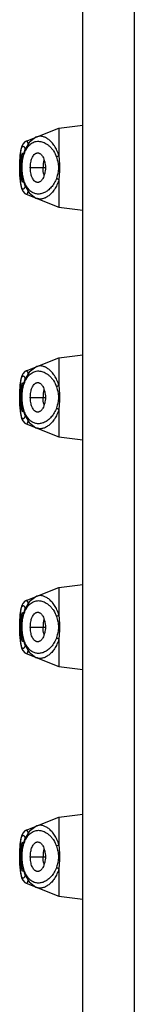
# Model space of a CAD drawing. Units: inches. Extents: x 9.1 to 12.4, y -5.5 to 23.5.
# Drawn here: x 9.3 to 9.5, y 21 to 22.3 of the extents above; entities that cross this region are included whole.
import ezdxf

# ---------------------------------------------------------------- set-up
doc = ezdxf.new("R2010")
doc.units = ezdxf.units.IN
doc.header["$LTSCALE"] = 1.21
doc.header["$MEASUREMENT"] = 0
doc.layers.get('0').update_dxf_attribs({"linetype": 'CONTINUOUS'})

msp = doc.modelspace()

# ---------------------------------------------------------------- linework, layer by layer
at = {"color": 9, "linetype": 'CONTINUOUS'}
for p, q in [((9.4525, 23.5103), (9.4525, 15.4103)), ((9.3081, 22.0903), (9.3081, 22.0903)), ((9.3102, 22.0903), (9.3094, 22.0903)), ((9.3214, 22.0903), (9.3404, 22.0903)), ((9.3081, 21.8003), (9.3081, 21.8003)), ((9.3102, 21.8003), (9.3094, 21.8003)), ((9.3214, 21.8003), (9.3404, 21.8003)), ((9.3081, 21.5103), (9.3081, 21.5103)), ((9.3102, 21.5103), (9.3094, 21.5103)), ((9.3214, 21.5103), (9.3404, 21.5103)), ((9.3081, 21.2203), (9.3081, 21.2203)), ((9.3102, 21.2203), (9.3094, 21.2203)), ((9.3214, 21.2203), (9.3404, 21.2203))]:
    msp.add_line(p, q, dxfattribs=at)
at = {"color": 7, "linetype": 'CONTINUOUS'}
for p, q in [((9.3875, 15.4103), (9.3875, 23.5003)), ((9.3575, 22.1403), (9.3875, 22.1441)), ((9.3162, 22.1238), (9.3575, 22.1403)), ((9.3575, 22.1403), (9.3575, 22.1055)), ((9.3162, 22.1238), (9.3162, 22.1238)), ((9.3083, 22.1011), (9.3081, 22.0936)), ((9.3082, 22.0993), (9.3081, 22.0928)), ((9.3081, 22.0936), (9.3081, 22.0903)), ((9.3081, 22.0903), (9.3081, 22.0878)), ((9.3086, 22.0755), (9.3091, 22.0706)), ((9.3575, 22.0751), (9.3575, 22.0403)), ((9.3147, 22.0576), (9.3162, 22.0568)), ((9.3162, 22.0568), (9.3162, 22.0568)), ((9.3162, 22.0568), (9.3575, 22.0403)), ((9.3575, 22.0403), (9.3875, 22.0366)), ((9.3162, 21.8338), (9.3575, 21.8503)), ((9.3575, 21.8503), (9.3875, 21.8541)), ((9.3575, 21.8503), (9.3575, 21.8155)), ((9.3162, 21.8338), (9.3162, 21.8338)), ((9.3083, 21.8111), (9.3081, 21.8036)), ((9.3082, 21.8093), (9.3081, 21.8028)), ((9.3081, 21.8036), (9.3081, 21.8003)), ((9.3081, 21.8003), (9.3081, 21.7978)), ((9.3086, 21.7855), (9.3091, 21.7806)), ((9.3575, 21.7851), (9.3575, 21.7503)), ((9.3147, 21.7676), (9.3162, 21.7668)), ((9.3162, 21.7668), (9.3162, 21.7668)), ((9.3162, 21.7668), (9.3575, 21.7503)), ((9.3575, 21.7503), (9.3875, 21.7466)), ((9.3162, 21.5438), (9.3575, 21.5603)), ((9.3575, 21.5603), (9.3875, 21.5641)), ((9.3575, 21.5603), (9.3575, 21.5255)), ((9.3162, 21.5438), (9.3162, 21.5438)), ((9.3083, 21.5211), (9.3081, 21.5136)), ((9.3082, 21.5193), (9.3081, 21.5128)), ((9.3081, 21.5136), (9.3081, 21.5103)), ((9.3081, 21.5103), (9.3081, 21.5078)), ((9.3086, 21.4955), (9.3091, 21.4906)), ((9.3575, 21.4951), (9.3575, 21.4603)), ((9.3147, 21.4776), (9.3162, 21.4768)), ((9.3162, 21.4768), (9.3162, 21.4768)), ((9.3162, 21.4768), (9.3575, 21.4603)), ((9.3575, 21.4603), (9.3875, 21.4566)), ((9.3575, 21.2703), (9.3875, 21.2741)), ((9.3162, 21.2538), (9.3575, 21.2703)), ((9.3575, 21.2703), (9.3575, 21.2355)), ((9.3162, 21.2538), (9.3162, 21.2538)), ((9.3083, 21.2311), (9.3081, 21.2236)), ((9.3082, 21.2293), (9.3081, 21.2228)), ((9.3081, 21.2236), (9.3081, 21.2203)), ((9.3081, 21.2203), (9.3081, 21.2178)), ((9.3086, 21.2055), (9.3091, 21.2006)), ((9.3575, 21.2051), (9.3575, 21.1703)), ((9.3147, 21.1876), (9.3162, 21.1868)), ((9.3162, 21.1868), (9.3162, 21.1868)), ((9.3162, 21.1868), (9.3575, 21.1703)), ((9.3575, 21.1703), (9.3875, 21.1666))]:
    msp.add_line(p, q, dxfattribs=at)
for points in [[(9.3295, 22.1291), (9.3283, 22.1286), (9.32, 22.1222), (9.3144, 22.1128)], [(9.3162, 22.1238), (9.3147, 22.123), (9.312, 22.1201), (9.3105, 22.1168), (9.3095, 22.1128)], [(9.309, 22.1089), (9.3086, 22.1051), (9.3082, 22.0993)], [(9.3095, 22.1128), (9.3088, 22.1075), (9.3083, 22.1011)], [(9.3144, 22.1128), (9.3112, 22.1018), (9.3102, 22.0902), (9.3113, 22.0786), (9.3144, 22.0677), (9.32, 22.0585), (9.3283, 22.052), (9.3295, 22.0515)], [(9.3081, 22.0878), (9.3082, 22.0813), (9.3086, 22.0755)], [(9.309, 22.0716), (9.3095, 22.0679), (9.3105, 22.0638), (9.312, 22.0605), (9.3147, 22.0576)], [(9.3091, 22.0706), (9.3098, 22.0665), (9.3108, 22.0631), (9.3122, 22.0602), (9.3147, 22.0576), (9.3162, 22.0568)], [(9.3162, 21.8338), (9.3147, 21.833), (9.312, 21.8301), (9.3105, 21.8268), (9.3095, 21.8228)], [(9.3295, 21.8391), (9.3283, 21.8386), (9.32, 21.8322), (9.3144, 21.8228)], [(9.309, 21.8189), (9.3086, 21.8151), (9.3082, 21.8093)], [(9.3095, 21.8228), (9.3088, 21.8175), (9.3083, 21.8111)], [(9.3144, 21.8228), (9.3112, 21.8118), (9.3102, 21.8002), (9.3113, 21.7886), (9.3144, 21.7777), (9.32, 21.7685), (9.3283, 21.762), (9.3295, 21.7615)], [(9.3081, 21.7978), (9.3082, 21.7913), (9.3086, 21.7855)], [(9.309, 21.7816), (9.3095, 21.7779), (9.3105, 21.7738), (9.312, 21.7705), (9.3147, 21.7676)], [(9.3091, 21.7806), (9.3098, 21.7765), (9.3108, 21.7731), (9.3122, 21.7702), (9.3147, 21.7676), (9.3162, 21.7668)], [(9.3295, 21.5491), (9.3283, 21.5486), (9.32, 21.5422), (9.3144, 21.5328)], [(9.3095, 21.5328), (9.3088, 21.5275), (9.3083, 21.5211)], [(9.3162, 21.5438), (9.3147, 21.543), (9.312, 21.5401), (9.3105, 21.5368), (9.3095, 21.5328)], [(9.3144, 21.5328), (9.3112, 21.5218), (9.3102, 21.5102), (9.3113, 21.4986), (9.3144, 21.4877), (9.32, 21.4785), (9.3283, 21.472), (9.3295, 21.4715)], [(9.309, 21.5289), (9.3086, 21.5251), (9.3082, 21.5193)], [(9.3081, 21.5078), (9.3082, 21.5013), (9.3086, 21.4955)], [(9.309, 21.4916), (9.3095, 21.4879), (9.3105, 21.4838), (9.312, 21.4805), (9.3147, 21.4776)], [(9.3091, 21.4906), (9.3098, 21.4865), (9.3108, 21.4831), (9.3122, 21.4802), (9.3147, 21.4776), (9.3162, 21.4768)], [(9.3295, 21.2591), (9.3283, 21.2586), (9.32, 21.2522), (9.3144, 21.2428)], [(9.3162, 21.2538), (9.3147, 21.253), (9.312, 21.2501), (9.3105, 21.2468), (9.3095, 21.2428)], [(9.309, 21.2389), (9.3086, 21.2351), (9.3082, 21.2293)], [(9.3095, 21.2428), (9.3088, 21.2375), (9.3083, 21.2311)], [(9.3144, 21.2428), (9.3112, 21.2318), (9.3102, 21.2202), (9.3113, 21.2086), (9.3144, 21.1977), (9.32, 21.1885), (9.3283, 21.182), (9.3295, 21.1815)], [(9.3081, 21.2178), (9.3082, 21.2113), (9.3086, 21.2055)], [(9.309, 21.2016), (9.3095, 21.1979), (9.3105, 21.1938), (9.312, 21.1905), (9.3147, 21.1876)], [(9.3091, 21.2006), (9.3098, 21.1965), (9.3108, 21.1931), (9.3122, 21.1902), (9.3147, 21.1876), (9.3162, 21.1868)]]:
    msp.add_lwpolyline(points, dxfattribs=at)
at = {"color": 9, "linetype": 'CONTINUOUS'}
for centre in [(9.2971, 22.1071), (9.2971, 21.8171), (9.2971, 21.5271), (9.2971, 21.2371)]:
    msp.add_arc(centre, 0.0191, 20.624, 22.1182, dxfattribs=at)
at = {"color": 7, "linetype": 'CONTINUOUS'}
for centre, radius, start, end in [((9.4315, 22.0903), 0.1221, 177.1174, 180.0024), ((9.3779, 22.0912), 0.0404, 166.9663, 170.6424), ((9.4289, 22.0902), 0.1195, 179.9664, 182.9543), ((9.3779, 22.0895), 0.0404, 189.3577, 193.0307), ((9.4315, 21.8003), 0.1221, 177.1174, 180.0024), ((9.3779, 21.8012), 0.0404, 166.9663, 170.6424), ((9.4289, 21.8002), 0.1195, 179.9664, 182.9543), ((9.3779, 21.7995), 0.0404, 189.3577, 193.0307), ((9.3779, 21.5112), 0.0404, 166.9663, 170.6424), ((9.4315, 21.5103), 0.1221, 177.1174, 180.0024), ((9.4289, 21.5102), 0.1195, 179.9664, 182.9543), ((9.3779, 21.5095), 0.0404, 189.3577, 193.0307), ((9.4315, 21.2203), 0.1221, 177.1174, 180.0024), ((9.3779, 21.2212), 0.0404, 166.9663, 170.6424), ((9.4289, 21.2202), 0.1195, 179.9664, 182.9543), ((9.3779, 21.2195), 0.0404, 189.3577, 193.0307)]:
    msp.add_arc(centre, radius, start, end, dxfattribs=at)
at = {"color": 9, "linetype": 'CONTINUOUS'}
for points, knots in [([(9.3575, 22.1055), (9.3568, 22.1077), (9.3552, 22.1119), (9.3521, 22.1176), (9.3486, 22.1222), (9.3448, 22.1257), (9.341, 22.1283), (9.3376, 22.1295), (9.335, 22.13), (9.3331, 22.13), (9.3313, 22.1297), (9.3301, 22.1293), (9.3295, 22.1291)], [0, 0, 0, 0, 0.173654, 0.331519, 0.473384, 0.599977, 0.712715, 0.813949, 0.861504, 0.907815, 0.95369, 1, 1, 1, 1]), ([(9.3099, 22.1133), (9.31, 22.1138), (9.3102, 22.1146), (9.3106, 22.1156), (9.3109, 22.1162), (9.3112, 22.1166), (9.3115, 22.117), (9.3118, 22.1172), (9.3121, 22.1174), (9.3124, 22.1174), (9.3128, 22.1173), (9.3131, 22.117), (9.3135, 22.1167), (9.3138, 22.1163), (9.3143, 22.1155), (9.3146, 22.1148), (9.3148, 22.1143)], [0, 0, 0, 0, 0.190484, 0.27005, 0.33921, 0.398414, 0.448467, 0.490784, 0.527784, 0.563102, 0.600904, 0.644549, 0.696178, 0.757015, 0.827744, 1, 1, 1, 1]), ([(9.3151, 22.1111), (9.3157, 22.1122), (9.3168, 22.1144), (9.3189, 22.1173), (9.3212, 22.1197), (9.3236, 22.1215), (9.3262, 22.1228), (9.3289, 22.1235), (9.3317, 22.1237), (9.3346, 22.1234), (9.3374, 22.1227), (9.3402, 22.1214), (9.343, 22.1196), (9.3457, 22.1174), (9.3483, 22.1146), (9.3516, 22.1102), (9.3535, 22.1063), (9.3545, 22.1035)], [0, 0, 0, 0, 0.070851, 0.135869, 0.195755, 0.251418, 0.304153, 0.355361, 0.406357, 0.458322, 0.512291, 0.569131, 0.62954, 0.694046, 0.763068, 0.837076, 1, 1, 1, 1]), ([(9.3189, 22.1203), (9.3188, 22.1206), (9.3186, 22.1212), (9.3182, 22.122), (9.3179, 22.1226), (9.3176, 22.1231), (9.3172, 22.1235), (9.3169, 22.1238), (9.3166, 22.1239), (9.3163, 22.1238), (9.3162, 22.1238)], [0, 0, 0, 0, 0.205946, 0.38626, 0.541006, 0.670659, 0.776559, 0.861849, 0.932786, 1, 1, 1, 1]), ([(9.3081, 22.0903), (9.3081, 22.0926), (9.3082, 22.097), (9.3084, 22.1023), (9.3088, 22.1063), (9.3091, 22.1089), (9.3094, 22.1112), (9.3097, 22.1126), (9.3099, 22.1133)], [0, 0, 0, 0, 0.29555, 0.571977, 0.697193, 0.8113, 0.912623, 1, 1, 1, 1]), ([(9.3545, 22.0771), (9.3537, 22.0749), (9.3522, 22.0717), (9.3498, 22.068), (9.3479, 22.0655), (9.3458, 22.0634), (9.3437, 22.0615), (9.3415, 22.06), (9.3387, 22.0584), (9.3356, 22.0574), (9.3326, 22.057), (9.3304, 22.057), (9.3282, 22.0573), (9.3261, 22.0579), (9.3241, 22.0589), (9.3214, 22.0607), (9.3183, 22.0639), (9.3158, 22.068), (9.3142, 22.0718), (9.3131, 22.075), (9.3122, 22.0784), (9.3116, 22.0821), (9.3111, 22.0859), (9.3109, 22.0911), (9.3113, 22.0974), (9.3124, 22.1035), (9.3138, 22.108), (9.3147, 22.1101), (9.3151, 22.1111)], [0, 0, 0, 0, 0.072978, 0.106878, 0.138984, 0.169372, 0.198178, 0.225517, 0.251512, 0.300087, 0.323199, 0.345852, 0.368354, 0.391044, 0.41429, 0.438477, 0.491006, 0.5509, 0.584004, 0.619089, 0.656007, 0.694517, 0.734147, 0.774374, 0.854486, 0.930716, 0.96633, 1, 1, 1, 1]), ([(9.3545, 22.1035), (9.3547, 22.1037), (9.3551, 22.1041), (9.3561, 22.1048), (9.3569, 22.1052), (9.3575, 22.1055)], [0, 0, 0, 0, 0.220075, 0.464539, 1, 1, 1, 1]), ([(9.3545, 22.1035), (9.3552, 22.1014), (9.3564, 22.0971), (9.357, 22.0903), (9.3564, 22.0835), (9.3552, 22.0792), (9.3545, 22.0771)], [0, 0, 0, 0, 0.245156, 0.500001, 0.754845, 1, 1, 1, 1]), ([(9.309, 22.0722), (9.3089, 22.0736), (9.3086, 22.0763), (9.3083, 22.0807), (9.3081, 22.0854), (9.3081, 22.0887), (9.3081, 22.0903)], [0, 0, 0, 0, 0.218965, 0.464017, 0.727566, 1, 1, 1, 1]), ([(9.3102, 22.0663), (9.31, 22.0667), (9.3098, 22.0675), (9.3094, 22.0695), (9.3092, 22.0711), (9.309, 22.0722)], [0, 0, 0, 0, 0.207721, 0.44445, 1, 1, 1, 1]), ([(9.3149, 22.0667), (9.3147, 22.0662), (9.3145, 22.0655), (9.314, 22.0647), (9.3137, 22.0642), (9.3134, 22.0638), (9.313, 22.0634), (9.3125, 22.0632), (9.3121, 22.0632), (9.3117, 22.0634), (9.3115, 22.0636), (9.3112, 22.064), (9.3109, 22.0644), (9.3105, 22.0652), (9.3103, 22.0658), (9.3102, 22.0663)], [0, 0, 0, 0, 0.188972, 0.268233, 0.337502, 0.397215, 0.44814, 0.529107, 0.565463, 0.603855, 0.64762, 0.698991, 0.759305, 0.829339, 1, 1, 1, 1]), ([(9.3575, 22.0751), (9.3568, 22.0729), (9.3552, 22.0687), (9.3521, 22.063), (9.3486, 22.0584), (9.3448, 22.0549), (9.341, 22.0523), (9.3376, 22.0511), (9.335, 22.0507), (9.3331, 22.0506), (9.3312, 22.0509), (9.3301, 22.0513), (9.3295, 22.0515)], [0, 0, 0, 0, 0.173668, 0.331538, 0.473401, 0.599986, 0.712713, 0.813935, 0.861486, 0.907797, 0.953678, 1, 1, 1, 1]), ([(9.3545, 22.0771), (9.3547, 22.0769), (9.3551, 22.0766), (9.356, 22.0759), (9.3569, 22.0754), (9.3575, 22.0751)], [0, 0, 0, 0, 0.206557, 0.444689, 1, 1, 1, 1]), ([(9.3162, 22.0568), (9.3163, 22.0568), (9.3166, 22.0567), (9.3169, 22.0568), (9.3172, 22.0571), (9.3175, 22.0574), (9.3179, 22.0579), (9.3182, 22.0585), (9.3185, 22.0593), (9.3187, 22.0598), (9.3188, 22.0601)], [0, 0, 0, 0, 0.06881, 0.140836, 0.226591, 0.332393, 0.461505, 0.61555, 0.795057, 1, 1, 1, 1]), ([(9.3151, 21.8211), (9.3157, 21.8222), (9.3168, 21.8244), (9.3189, 21.8273), (9.3212, 21.8297), (9.3236, 21.8315), (9.3262, 21.8328), (9.3289, 21.8335), (9.3317, 21.8337), (9.3346, 21.8334), (9.3374, 21.8327), (9.3402, 21.8314), (9.343, 21.8296), (9.3457, 21.8274), (9.3483, 21.8246), (9.3516, 21.8202), (9.3535, 21.8163), (9.3545, 21.8135)], [0, 0, 0, 0, 0.070852, 0.13587, 0.195755, 0.251419, 0.304154, 0.355362, 0.406358, 0.458323, 0.512292, 0.569131, 0.629541, 0.694047, 0.763069, 0.837076, 1, 1, 1, 1]), ([(9.3189, 21.8303), (9.3188, 21.8306), (9.3186, 21.8312), (9.3182, 21.832), (9.3179, 21.8326), (9.3176, 21.8331), (9.3172, 21.8335), (9.3169, 21.8338), (9.3166, 21.8339), (9.3163, 21.8338), (9.3162, 21.8338)], [0, 0, 0, 0, 0.205946, 0.38626, 0.541006, 0.670659, 0.776559, 0.861849, 0.932786, 1, 1, 1, 1]), ([(9.3575, 21.8155), (9.3568, 21.8177), (9.3552, 21.8219), (9.3521, 21.8276), (9.3486, 21.8322), (9.3448, 21.8357), (9.341, 21.8383), (9.3376, 21.8395), (9.335, 21.84), (9.3331, 21.84), (9.3313, 21.8397), (9.3301, 21.8393), (9.3295, 21.8391)], [0, 0, 0, 0, 0.173654, 0.331519, 0.473384, 0.599977, 0.712715, 0.813949, 0.861504, 0.907815, 0.95369, 1, 1, 1, 1]), ([(9.3081, 21.8003), (9.3081, 21.8026), (9.3082, 21.807), (9.3084, 21.8123), (9.3088, 21.8163), (9.3091, 21.8189), (9.3094, 21.8212), (9.3097, 21.8226), (9.3099, 21.8233)], [0, 0, 0, 0, 0.29555, 0.571977, 0.697193, 0.8113, 0.912623, 1, 1, 1, 1]), ([(9.3099, 21.8233), (9.31, 21.8238), (9.3102, 21.8246), (9.3106, 21.8256), (9.3109, 21.8262), (9.3112, 21.8266), (9.3115, 21.827), (9.3118, 21.8272), (9.3121, 21.8274), (9.3124, 21.8274), (9.3128, 21.8273), (9.3131, 21.827), (9.3135, 21.8267), (9.3138, 21.8263), (9.3143, 21.8255), (9.3146, 21.8248), (9.3148, 21.8243)], [0, 0, 0, 0, 0.190484, 0.27005, 0.33921, 0.398414, 0.448467, 0.490784, 0.527784, 0.563102, 0.600904, 0.644549, 0.696178, 0.757015, 0.827744, 1, 1, 1, 1]), ([(9.3545, 21.7871), (9.3537, 21.7849), (9.3522, 21.7817), (9.3498, 21.778), (9.3479, 21.7755), (9.3458, 21.7734), (9.3437, 21.7715), (9.3415, 21.77), (9.3387, 21.7684), (9.3356, 21.7674), (9.3326, 21.767), (9.3304, 21.767), (9.3282, 21.7673), (9.3261, 21.7679), (9.3241, 21.7689), (9.3214, 21.7707), (9.3183, 21.7739), (9.3158, 21.778), (9.3142, 21.7818), (9.3131, 21.785), (9.3122, 21.7884), (9.3116, 21.7921), (9.3111, 21.7959), (9.3109, 21.8011), (9.3113, 21.8074), (9.3124, 21.8135), (9.3138, 21.818), (9.3147, 21.8201), (9.3151, 21.8211)], [0, 0, 0, 0, 0.072978, 0.106878, 0.138983, 0.169372, 0.198178, 0.225516, 0.251511, 0.300086, 0.323198, 0.345851, 0.368353, 0.391043, 0.414289, 0.438476, 0.491005, 0.550899, 0.584003, 0.619089, 0.656007, 0.694517, 0.734146, 0.774373, 0.854486, 0.930715, 0.96633, 1, 1, 1, 1]), ([(9.3545, 21.8135), (9.3547, 21.8137), (9.3551, 21.8141), (9.3561, 21.8148), (9.3569, 21.8152), (9.3575, 21.8155)], [0, 0, 0, 0, 0.220077, 0.464541, 1, 1, 1, 1]), ([(9.3545, 21.8135), (9.3552, 21.8114), (9.3564, 21.8071), (9.357, 21.8003), (9.3564, 21.7935), (9.3552, 21.7892), (9.3545, 21.7871)], [0, 0, 0, 0, 0.245126, 0.500003, 0.754892, 1, 1, 1, 1]), ([(9.309, 21.7822), (9.3089, 21.7836), (9.3086, 21.7863), (9.3083, 21.7907), (9.3081, 21.7954), (9.3081, 21.7987), (9.3081, 21.8003)], [0, 0, 0, 0, 0.218965, 0.464017, 0.727566, 1, 1, 1, 1]), ([(9.3102, 21.7763), (9.31, 21.7767), (9.3098, 21.7775), (9.3094, 21.7795), (9.3092, 21.7811), (9.309, 21.7822)], [0, 0, 0, 0, 0.207721, 0.44445, 1, 1, 1, 1]), ([(9.3575, 21.7851), (9.3568, 21.7829), (9.3552, 21.7787), (9.3521, 21.773), (9.3486, 21.7684), (9.3448, 21.7649), (9.341, 21.7623), (9.3376, 21.7611), (9.335, 21.7607), (9.3331, 21.7606), (9.3312, 21.7609), (9.3301, 21.7613), (9.3295, 21.7615)], [0, 0, 0, 0, 0.173668, 0.331538, 0.473401, 0.599986, 0.712713, 0.813935, 0.861486, 0.907797, 0.953678, 1, 1, 1, 1]), ([(9.3545, 21.7871), (9.3547, 21.7869), (9.3551, 21.7866), (9.356, 21.7859), (9.3569, 21.7854), (9.3575, 21.7851)], [0, 0, 0, 0, 0.206554, 0.444685, 1, 1, 1, 1]), ([(9.3149, 21.7767), (9.3147, 21.7762), (9.3145, 21.7755), (9.314, 21.7747), (9.3137, 21.7742), (9.3134, 21.7738), (9.313, 21.7734), (9.3125, 21.7732), (9.3121, 21.7732), (9.3117, 21.7734), (9.3115, 21.7736), (9.3112, 21.774), (9.3109, 21.7744), (9.3105, 21.7752), (9.3103, 21.7758), (9.3102, 21.7763)], [0, 0, 0, 0, 0.188972, 0.268233, 0.337502, 0.397215, 0.44814, 0.529107, 0.565463, 0.603855, 0.64762, 0.698991, 0.759305, 0.829339, 1, 1, 1, 1]), ([(9.3162, 21.7668), (9.3163, 21.7668), (9.3166, 21.7667), (9.3169, 21.7668), (9.3172, 21.7671), (9.3175, 21.7674), (9.3179, 21.7679), (9.3182, 21.7685), (9.3185, 21.7693), (9.3187, 21.7698), (9.3188, 21.7701)], [0, 0, 0, 0, 0.06881, 0.140836, 0.226591, 0.332393, 0.461505, 0.61555, 0.795057, 1, 1, 1, 1]), ([(9.3575, 21.5255), (9.3568, 21.5277), (9.3552, 21.5319), (9.3521, 21.5376), (9.3486, 21.5422), (9.3448, 21.5457), (9.341, 21.5483), (9.3376, 21.5495), (9.335, 21.55), (9.3331, 21.55), (9.3313, 21.5497), (9.3301, 21.5493), (9.3295, 21.5491)], [0, 0, 0, 0, 0.173654, 0.331519, 0.473384, 0.599977, 0.712715, 0.813949, 0.861504, 0.907815, 0.95369, 1, 1, 1, 1]), ([(9.3081, 21.5103), (9.3081, 21.5126), (9.3082, 21.517), (9.3084, 21.5223), (9.3088, 21.5263), (9.3091, 21.5289), (9.3094, 21.5312), (9.3097, 21.5326), (9.3099, 21.5333)], [0, 0, 0, 0, 0.29555, 0.571977, 0.697193, 0.8113, 0.912623, 1, 1, 1, 1]), ([(9.3099, 21.5333), (9.31, 21.5338), (9.3102, 21.5346), (9.3106, 21.5356), (9.3109, 21.5362), (9.3112, 21.5366), (9.3115, 21.537), (9.3118, 21.5372), (9.3121, 21.5374), (9.3124, 21.5374), (9.3128, 21.5373), (9.3131, 21.537), (9.3135, 21.5367), (9.3138, 21.5363), (9.3143, 21.5355), (9.3146, 21.5348), (9.3148, 21.5343)], [0, 0, 0, 0, 0.190484, 0.27005, 0.33921, 0.398414, 0.448467, 0.490784, 0.527784, 0.563102, 0.600904, 0.644549, 0.696178, 0.757015, 0.827744, 1, 1, 1, 1]), ([(9.3151, 21.5311), (9.3157, 21.5322), (9.3168, 21.5344), (9.3189, 21.5373), (9.3212, 21.5397), (9.3236, 21.5415), (9.3262, 21.5428), (9.3289, 21.5435), (9.3317, 21.5437), (9.3346, 21.5434), (9.3374, 21.5427), (9.3402, 21.5414), (9.343, 21.5396), (9.3457, 21.5374), (9.3483, 21.5346), (9.3516, 21.5302), (9.3535, 21.5263), (9.3545, 21.5235)], [0, 0, 0, 0, 0.070852, 0.13587, 0.195755, 0.251419, 0.304154, 0.355362, 0.406358, 0.458323, 0.512292, 0.569131, 0.629541, 0.694047, 0.763069, 0.837076, 1, 1, 1, 1]), ([(9.3189, 21.5403), (9.3188, 21.5406), (9.3186, 21.5412), (9.3182, 21.542), (9.3179, 21.5426), (9.3176, 21.5431), (9.3172, 21.5435), (9.3169, 21.5438), (9.3166, 21.5439), (9.3163, 21.5438), (9.3162, 21.5438)], [0, 0, 0, 0, 0.205946, 0.38626, 0.541006, 0.670659, 0.776559, 0.861849, 0.932786, 1, 1, 1, 1]), ([(9.3545, 21.4971), (9.3537, 21.4949), (9.3522, 21.4917), (9.3498, 21.488), (9.3479, 21.4855), (9.3458, 21.4834), (9.3437, 21.4815), (9.3415, 21.48), (9.3387, 21.4784), (9.3356, 21.4774), (9.3326, 21.477), (9.3304, 21.477), (9.3282, 21.4773), (9.3261, 21.4779), (9.3241, 21.4789), (9.3214, 21.4807), (9.3183, 21.4839), (9.3158, 21.488), (9.3142, 21.4918), (9.3131, 21.495), (9.3122, 21.4984), (9.3116, 21.5021), (9.3111, 21.5059), (9.3109, 21.5111), (9.3113, 21.5174), (9.3124, 21.5235), (9.3138, 21.528), (9.3147, 21.5301), (9.3151, 21.5311)], [0, 0, 0, 0, 0.072978, 0.106878, 0.138983, 0.169372, 0.198178, 0.225516, 0.251511, 0.300086, 0.323198, 0.345851, 0.368353, 0.391043, 0.414289, 0.438476, 0.491005, 0.550899, 0.584003, 0.619089, 0.656007, 0.694517, 0.734146, 0.774373, 0.854486, 0.930715, 0.96633, 1, 1, 1, 1]), ([(9.3545, 21.5235), (9.3547, 21.5237), (9.3551, 21.5241), (9.3561, 21.5248), (9.3569, 21.5252), (9.3575, 21.5255)], [0, 0, 0, 0, 0.220077, 0.464541, 1, 1, 1, 1]), ([(9.3545, 21.5235), (9.3552, 21.5214), (9.3564, 21.5171), (9.357, 21.5103), (9.3564, 21.5035), (9.3552, 21.4992), (9.3545, 21.4971)], [0, 0, 0, 0, 0.245126, 0.500003, 0.754892, 1, 1, 1, 1]), ([(9.309, 21.4922), (9.3089, 21.4936), (9.3086, 21.4963), (9.3083, 21.5007), (9.3081, 21.5054), (9.3081, 21.5087), (9.3081, 21.5103)], [0, 0, 0, 0, 0.218965, 0.464017, 0.727566, 1, 1, 1, 1]), ([(9.3575, 21.4951), (9.3568, 21.4929), (9.3552, 21.4887), (9.3521, 21.483), (9.3486, 21.4784), (9.3448, 21.4749), (9.341, 21.4723), (9.3376, 21.4711), (9.335, 21.4707), (9.3331, 21.4706), (9.3312, 21.4709), (9.3301, 21.4713), (9.3295, 21.4715)], [0, 0, 0, 0, 0.173668, 0.331538, 0.473401, 0.599986, 0.712713, 0.813935, 0.861486, 0.907797, 0.953678, 1, 1, 1, 1]), ([(9.3545, 21.4971), (9.3547, 21.4969), (9.3551, 21.4966), (9.356, 21.4959), (9.3569, 21.4954), (9.3575, 21.4951)], [0, 0, 0, 0, 0.206554, 0.444685, 1, 1, 1, 1]), ([(9.3102, 21.4863), (9.31, 21.4867), (9.3098, 21.4875), (9.3094, 21.4895), (9.3092, 21.4911), (9.309, 21.4922)], [0, 0, 0, 0, 0.207721, 0.44445, 1, 1, 1, 1]), ([(9.3149, 21.4867), (9.3147, 21.4862), (9.3145, 21.4855), (9.314, 21.4847), (9.3137, 21.4842), (9.3134, 21.4838), (9.313, 21.4834), (9.3125, 21.4832), (9.3121, 21.4832), (9.3117, 21.4834), (9.3115, 21.4836), (9.3112, 21.484), (9.3109, 21.4844), (9.3105, 21.4852), (9.3103, 21.4858), (9.3102, 21.4863)], [0, 0, 0, 0, 0.188972, 0.268233, 0.337502, 0.397215, 0.44814, 0.529107, 0.565463, 0.603855, 0.64762, 0.698991, 0.759305, 0.829339, 1, 1, 1, 1]), ([(9.3162, 21.4768), (9.3163, 21.4768), (9.3166, 21.4767), (9.3169, 21.4768), (9.3172, 21.4771), (9.3175, 21.4774), (9.3179, 21.4779), (9.3182, 21.4785), (9.3185, 21.4793), (9.3187, 21.4798), (9.3188, 21.4801)], [0, 0, 0, 0, 0.06881, 0.140836, 0.226591, 0.332393, 0.461505, 0.61555, 0.795057, 1, 1, 1, 1]), ([(9.3575, 21.2355), (9.3568, 21.2377), (9.3552, 21.2419), (9.3521, 21.2476), (9.3486, 21.2522), (9.3448, 21.2557), (9.341, 21.2583), (9.3376, 21.2595), (9.335, 21.26), (9.3331, 21.26), (9.3313, 21.2597), (9.3301, 21.2593), (9.3295, 21.2591)], [0, 0, 0, 0, 0.173654, 0.331519, 0.473384, 0.599977, 0.712715, 0.813949, 0.861504, 0.907815, 0.95369, 1, 1, 1, 1]), ([(9.3099, 21.2433), (9.31, 21.2438), (9.3102, 21.2446), (9.3106, 21.2456), (9.3109, 21.2462), (9.3112, 21.2466), (9.3115, 21.247), (9.3118, 21.2472), (9.3121, 21.2474), (9.3124, 21.2474), (9.3128, 21.2473), (9.3131, 21.247), (9.3135, 21.2467), (9.3138, 21.2463), (9.3143, 21.2455), (9.3146, 21.2448), (9.3148, 21.2443)], [0, 0, 0, 0, 0.190484, 0.27005, 0.33921, 0.398414, 0.448467, 0.490784, 0.527784, 0.563102, 0.600904, 0.644549, 0.696178, 0.757015, 0.827744, 1, 1, 1, 1]), ([(9.3151, 21.2411), (9.3157, 21.2422), (9.3168, 21.2444), (9.3189, 21.2473), (9.3212, 21.2497), (9.3236, 21.2515), (9.3262, 21.2528), (9.3289, 21.2535), (9.3317, 21.2537), (9.3346, 21.2534), (9.3374, 21.2527), (9.3402, 21.2514), (9.343, 21.2496), (9.3457, 21.2474), (9.3483, 21.2446), (9.3516, 21.2402), (9.3535, 21.2363), (9.3545, 21.2335)], [0, 0, 0, 0, 0.070852, 0.13587, 0.195755, 0.251419, 0.304154, 0.355362, 0.406358, 0.458323, 0.512292, 0.569131, 0.629541, 0.694047, 0.763069, 0.837076, 1, 1, 1, 1]), ([(9.3189, 21.2503), (9.3188, 21.2506), (9.3186, 21.2512), (9.3182, 21.252), (9.3179, 21.2526), (9.3176, 21.2531), (9.3172, 21.2535), (9.3169, 21.2538), (9.3166, 21.2539), (9.3163, 21.2538), (9.3162, 21.2538)], [0, 0, 0, 0, 0.205946, 0.38626, 0.541006, 0.670659, 0.776559, 0.861849, 0.932786, 1, 1, 1, 1]), ([(9.3081, 21.2203), (9.3081, 21.2226), (9.3082, 21.227), (9.3084, 21.2323), (9.3088, 21.2363), (9.3091, 21.2389), (9.3094, 21.2412), (9.3097, 21.2426), (9.3099, 21.2433)], [0, 0, 0, 0, 0.29555, 0.571977, 0.697193, 0.8113, 0.912623, 1, 1, 1, 1]), ([(9.3545, 21.2071), (9.3537, 21.2049), (9.3522, 21.2017), (9.3498, 21.198), (9.3479, 21.1955), (9.3458, 21.1934), (9.3437, 21.1915), (9.3415, 21.19), (9.3387, 21.1884), (9.3356, 21.1874), (9.3326, 21.187), (9.3304, 21.187), (9.3282, 21.1873), (9.3261, 21.1879), (9.3241, 21.1889), (9.3214, 21.1907), (9.3183, 21.1939), (9.3158, 21.198), (9.3142, 21.2018), (9.3131, 21.205), (9.3122, 21.2084), (9.3116, 21.2121), (9.3111, 21.2159), (9.3109, 21.2211), (9.3113, 21.2274), (9.3124, 21.2335), (9.3138, 21.238), (9.3147, 21.2401), (9.3151, 21.2411)], [0, 0, 0, 0, 0.072978, 0.106878, 0.138983, 0.169372, 0.198178, 0.225516, 0.251511, 0.300086, 0.323198, 0.345851, 0.368353, 0.391043, 0.414289, 0.438476, 0.491005, 0.550899, 0.584003, 0.619089, 0.656007, 0.694517, 0.734146, 0.774373, 0.854486, 0.930715, 0.96633, 1, 1, 1, 1]), ([(9.3545, 21.2335), (9.3547, 21.2337), (9.3551, 21.2341), (9.3561, 21.2348), (9.3569, 21.2352), (9.3575, 21.2355)], [0, 0, 0, 0, 0.220077, 0.464541, 1, 1, 1, 1]), ([(9.3545, 21.2335), (9.3552, 21.2314), (9.3564, 21.2271), (9.357, 21.2203), (9.3564, 21.2135), (9.3552, 21.2092), (9.3545, 21.2071)], [0, 0, 0, 0, 0.245126, 0.500003, 0.754892, 1, 1, 1, 1]), ([(9.309, 21.2022), (9.3089, 21.2036), (9.3086, 21.2063), (9.3083, 21.2107), (9.3081, 21.2154), (9.3081, 21.2187), (9.3081, 21.2203)], [0, 0, 0, 0, 0.218965, 0.464017, 0.727566, 1, 1, 1, 1]), ([(9.3102, 21.1963), (9.31, 21.1967), (9.3098, 21.1975), (9.3094, 21.1995), (9.3092, 21.2011), (9.309, 21.2022)], [0, 0, 0, 0, 0.207721, 0.44445, 1, 1, 1, 1]), ([(9.3149, 21.1967), (9.3147, 21.1962), (9.3145, 21.1955), (9.314, 21.1947), (9.3137, 21.1942), (9.3134, 21.1938), (9.313, 21.1934), (9.3125, 21.1932), (9.3121, 21.1932), (9.3117, 21.1934), (9.3115, 21.1936), (9.3112, 21.194), (9.3109, 21.1944), (9.3105, 21.1952), (9.3103, 21.1958), (9.3102, 21.1963)], [0, 0, 0, 0, 0.188972, 0.268233, 0.337502, 0.397215, 0.44814, 0.529107, 0.565463, 0.603855, 0.64762, 0.698991, 0.759305, 0.829339, 1, 1, 1, 1]), ([(9.3575, 21.2051), (9.3568, 21.2029), (9.3552, 21.1987), (9.3521, 21.193), (9.3486, 21.1884), (9.3448, 21.1849), (9.341, 21.1823), (9.3376, 21.1811), (9.335, 21.1807), (9.3331, 21.1806), (9.3312, 21.1809), (9.3301, 21.1813), (9.3295, 21.1815)], [0, 0, 0, 0, 0.173668, 0.331538, 0.473401, 0.599986, 0.712713, 0.813935, 0.861486, 0.907797, 0.953678, 1, 1, 1, 1]), ([(9.3545, 21.2071), (9.3547, 21.2069), (9.3551, 21.2066), (9.356, 21.2059), (9.3569, 21.2054), (9.3575, 21.2051)], [0, 0, 0, 0, 0.206554, 0.444685, 1, 1, 1, 1]), ([(9.3162, 21.1868), (9.3163, 21.1868), (9.3166, 21.1867), (9.3169, 21.1868), (9.3172, 21.1871), (9.3175, 21.1874), (9.3179, 21.1879), (9.3182, 21.1885), (9.3185, 21.1893), (9.3187, 21.1898), (9.3188, 21.1901)], [0, 0, 0, 0, 0.06881, 0.140836, 0.226591, 0.332393, 0.461505, 0.61555, 0.795057, 1, 1, 1, 1])]:
    msp.add_open_spline(points, degree=3, knots=knots, dxfattribs=at)
at = {"color": 7, "linetype": 'CONTINUOUS'}
for points, knots in [([(9.3096, 22.0965), (9.3096, 22.0973), (9.3097, 22.0989), (9.3099, 22.1012), (9.3102, 22.1032), (9.3105, 22.1047), (9.3107, 22.1058), (9.3109, 22.1065), (9.3111, 22.107), (9.3113, 22.1075), (9.3115, 22.1079), (9.3117, 22.1083), (9.312, 22.1085), (9.3121, 22.1085), (9.3122, 22.1085)], [0, 0, 0, 0, 0.196543, 0.378277, 0.541123, 0.682137, 0.743806, 0.799266, 0.848314, 0.890804, 0.926705, 0.956221, 0.980066, 1, 1, 1, 1]), ([(9.3214, 22.0903), (9.3214, 22.0914), (9.3215, 22.0936), (9.3219, 22.0968), (9.3226, 22.0998), (9.3235, 22.1025), (9.3247, 22.1048), (9.3259, 22.1065), (9.327, 22.1075), (9.3278, 22.1081), (9.3286, 22.1086), (9.3292, 22.1088), (9.3295, 22.1088)], [0, 0, 0, 0, 0.153828, 0.304974, 0.449743, 0.584682, 0.707283, 0.816658, 0.866533, 0.913404, 0.957676, 1, 1, 1, 1]), ([(9.3295, 22.1088), (9.3298, 22.1089), (9.3305, 22.109), (9.3316, 22.1089), (9.3326, 22.1086), (9.3336, 22.1081), (9.3346, 22.1073), (9.3355, 22.1064), (9.3364, 22.1053), (9.3375, 22.1036), (9.3386, 22.1011), (9.3396, 22.0977), (9.3403, 22.0941), (9.3404, 22.0916), (9.3404, 22.0903)], [0, 0, 0, 0, 0.042887, 0.085909, 0.130385, 0.177448, 0.227868, 0.282071, 0.340226, 0.40229, 0.537205, 0.684471, 0.840304, 1, 1, 1, 1]), ([(9.3575, 22.1055), (9.3575, 22.1049), (9.3575, 22.1036), (9.3577, 22.1018), (9.3578, 22.0999), (9.358, 22.0974), (9.3582, 22.0942), (9.3583, 22.0916), (9.3583, 22.0903)], [0, 0, 0, 0, 0.121684, 0.244628, 0.368657, 0.493662, 0.745983, 1, 1, 1, 1]), ([(9.3381, 22.0977), (9.338, 22.0971), (9.3376, 22.0947), (9.3375, 22.0922), (9.3375, 22.0903)], [0, 0, 0, 0, 0.243394, 1, 1, 1, 1]), ([(9.3122, 22.0721), (9.3121, 22.0721), (9.312, 22.0721), (9.3117, 22.0724), (9.3115, 22.0727), (9.3113, 22.0731), (9.3111, 22.0736), (9.3109, 22.0741), (9.3107, 22.0748), (9.3105, 22.0759), (9.3102, 22.0774), (9.3099, 22.0794), (9.3097, 22.0817), (9.3096, 22.0833), (9.3096, 22.0841)], [0, 0, 0, 0, 0.019997, 0.04388, 0.073398, 0.109279, 0.151732, 0.200732, 0.256136, 0.317746, 0.458662, 0.621481, 0.80328, 1, 1, 1, 1]), ([(9.3295, 22.0718), (9.3292, 22.0719), (9.3286, 22.0721), (9.3278, 22.0725), (9.327, 22.0731), (9.3259, 22.0741), (9.3247, 22.0758), (9.3235, 22.0781), (9.3226, 22.0808), (9.3219, 22.0838), (9.3215, 22.087), (9.3214, 22.0892), (9.3214, 22.0903)], [0, 0, 0, 0, 0.042342, 0.086605, 0.133458, 0.183318, 0.292698, 0.415311, 0.550218, 0.694965, 0.846135, 1, 1, 1, 1]), ([(9.3404, 22.0903), (9.3404, 22.089), (9.3403, 22.0865), (9.3396, 22.0829), (9.3386, 22.0795), (9.3375, 22.077), (9.3364, 22.0753), (9.3355, 22.0742), (9.3346, 22.0733), (9.3336, 22.0725), (9.3326, 22.072), (9.3316, 22.0717), (9.3305, 22.0716), (9.3298, 22.0717), (9.3295, 22.0718)], [0, 0, 0, 0, 0.159671, 0.315487, 0.462737, 0.597634, 0.659696, 0.717863, 0.772092, 0.822538, 0.869614, 0.914083, 0.9571, 1, 1, 1, 1]), ([(9.3381, 22.0829), (9.338, 22.0835), (9.3376, 22.0859), (9.3375, 22.0884), (9.3375, 22.0903)], [0, 0, 0, 0, 0.243394, 1, 1, 1, 1]), ([(9.3583, 22.0903), (9.3583, 22.089), (9.3582, 22.0865), (9.358, 22.0833), (9.3578, 22.0807), (9.3577, 22.0788), (9.3575, 22.077), (9.3575, 22.0757), (9.3575, 22.0751)], [0, 0, 0, 0, 0.254017, 0.506338, 0.631343, 0.755372, 0.878316, 1, 1, 1, 1]), ([(9.3096, 21.8065), (9.3096, 21.8073), (9.3097, 21.8089), (9.3099, 21.8112), (9.3102, 21.8132), (9.3105, 21.8147), (9.3107, 21.8158), (9.3109, 21.8165), (9.3111, 21.817), (9.3113, 21.8175), (9.3115, 21.8179), (9.3117, 21.8183), (9.312, 21.8185), (9.3121, 21.8185), (9.3122, 21.8185)], [0, 0, 0, 0, 0.196543, 0.378277, 0.541123, 0.682137, 0.743806, 0.799266, 0.848314, 0.890804, 0.926705, 0.956221, 0.980066, 1, 1, 1, 1]), ([(9.3214, 21.8003), (9.3214, 21.8014), (9.3215, 21.8036), (9.3219, 21.8068), (9.3226, 21.8098), (9.3235, 21.8125), (9.3247, 21.8148), (9.3259, 21.8165), (9.327, 21.8175), (9.3278, 21.8181), (9.3286, 21.8186), (9.3292, 21.8188), (9.3295, 21.8188)], [0, 0, 0, 0, 0.153828, 0.304974, 0.449743, 0.584682, 0.707283, 0.816658, 0.866533, 0.913404, 0.957676, 1, 1, 1, 1]), ([(9.3295, 21.8188), (9.3298, 21.8189), (9.3305, 21.819), (9.3316, 21.8189), (9.3326, 21.8186), (9.3336, 21.8181), (9.3346, 21.8173), (9.3355, 21.8164), (9.3364, 21.8153), (9.3375, 21.8136), (9.3386, 21.8111), (9.3396, 21.8077), (9.3403, 21.8041), (9.3404, 21.8016), (9.3404, 21.8003)], [0, 0, 0, 0, 0.042887, 0.085909, 0.130385, 0.177448, 0.227868, 0.282071, 0.340226, 0.40229, 0.537205, 0.684471, 0.840304, 1, 1, 1, 1]), ([(9.3381, 21.8077), (9.338, 21.8071), (9.3376, 21.8047), (9.3375, 21.8022), (9.3375, 21.8003)], [0, 0, 0, 0, 0.243394, 1, 1, 1, 1]), ([(9.3575, 21.8155), (9.3575, 21.8149), (9.3575, 21.8136), (9.3577, 21.8118), (9.3578, 21.8099), (9.358, 21.8074), (9.3582, 21.8042), (9.3583, 21.8016), (9.3583, 21.8003)], [0, 0, 0, 0, 0.12168, 0.244622, 0.368653, 0.49366, 0.745983, 1, 1, 1, 1]), ([(9.3122, 21.7821), (9.3121, 21.7821), (9.312, 21.7821), (9.3117, 21.7824), (9.3115, 21.7827), (9.3113, 21.7831), (9.3111, 21.7836), (9.3109, 21.7841), (9.3107, 21.7848), (9.3105, 21.7859), (9.3102, 21.7874), (9.3099, 21.7894), (9.3097, 21.7917), (9.3096, 21.7933), (9.3096, 21.7941)], [0, 0, 0, 0, 0.019997, 0.04388, 0.073398, 0.109279, 0.151732, 0.200732, 0.256136, 0.317746, 0.458662, 0.621481, 0.80328, 1, 1, 1, 1]), ([(9.3295, 21.7818), (9.3292, 21.7819), (9.3286, 21.7821), (9.3278, 21.7825), (9.327, 21.7831), (9.3259, 21.7841), (9.3247, 21.7858), (9.3235, 21.7881), (9.3226, 21.7908), (9.3219, 21.7938), (9.3215, 21.797), (9.3214, 21.7992), (9.3214, 21.8003)], [0, 0, 0, 0, 0.042342, 0.086605, 0.133458, 0.183318, 0.292698, 0.415311, 0.550218, 0.694965, 0.846135, 1, 1, 1, 1]), ([(9.3404, 21.8003), (9.3404, 21.799), (9.3403, 21.7965), (9.3396, 21.7929), (9.3386, 21.7895), (9.3375, 21.787), (9.3364, 21.7853), (9.3355, 21.7842), (9.3346, 21.7833), (9.3336, 21.7825), (9.3326, 21.782), (9.3316, 21.7817), (9.3305, 21.7816), (9.3298, 21.7817), (9.3295, 21.7818)], [0, 0, 0, 0, 0.159671, 0.315487, 0.462737, 0.597634, 0.659696, 0.717863, 0.772092, 0.822538, 0.869614, 0.914083, 0.9571, 1, 1, 1, 1]), ([(9.3381, 21.7929), (9.338, 21.7935), (9.3376, 21.7959), (9.3375, 21.7984), (9.3375, 21.8003)], [0, 0, 0, 0, 0.243394, 1, 1, 1, 1]), ([(9.3583, 21.8003), (9.3583, 21.799), (9.3582, 21.7965), (9.358, 21.7926), (9.3577, 21.7895), (9.3575, 21.787), (9.3575, 21.7857), (9.3575, 21.7851)], [0, 0, 0, 0, 0.254017, 0.506341, 0.755377, 0.87832, 1, 1, 1, 1]), ([(9.3096, 21.5165), (9.3096, 21.5173), (9.3097, 21.5189), (9.3099, 21.5212), (9.3102, 21.5232), (9.3105, 21.5247), (9.3107, 21.5258), (9.3109, 21.5265), (9.3111, 21.527), (9.3113, 21.5275), (9.3115, 21.5279), (9.3117, 21.5283), (9.312, 21.5285), (9.3121, 21.5285), (9.3122, 21.5285)], [0, 0, 0, 0, 0.196543, 0.378277, 0.541123, 0.682137, 0.743806, 0.799266, 0.848314, 0.890804, 0.926705, 0.956221, 0.980066, 1, 1, 1, 1]), ([(9.3214, 21.5103), (9.3214, 21.5114), (9.3215, 21.5136), (9.3219, 21.5168), (9.3226, 21.5198), (9.3235, 21.5225), (9.3247, 21.5248), (9.3259, 21.5265), (9.327, 21.5275), (9.3278, 21.5281), (9.3286, 21.5286), (9.3292, 21.5288), (9.3295, 21.5288)], [0, 0, 0, 0, 0.153828, 0.304974, 0.449743, 0.584682, 0.707283, 0.816658, 0.866533, 0.913404, 0.957676, 1, 1, 1, 1]), ([(9.3295, 21.5288), (9.3298, 21.5289), (9.3305, 21.529), (9.3316, 21.5289), (9.3326, 21.5286), (9.3336, 21.5281), (9.3346, 21.5273), (9.3355, 21.5264), (9.3364, 21.5253), (9.3375, 21.5236), (9.3386, 21.5211), (9.3396, 21.5177), (9.3403, 21.5141), (9.3404, 21.5116), (9.3404, 21.5103)], [0, 0, 0, 0, 0.042887, 0.085909, 0.130385, 0.177448, 0.227868, 0.282071, 0.340226, 0.40229, 0.537205, 0.684471, 0.840304, 1, 1, 1, 1]), ([(9.3575, 21.5255), (9.3575, 21.5249), (9.3575, 21.5236), (9.3577, 21.5218), (9.3578, 21.5199), (9.358, 21.5174), (9.3582, 21.5142), (9.3583, 21.5116), (9.3583, 21.5103)], [0, 0, 0, 0, 0.12168, 0.244622, 0.368653, 0.49366, 0.745983, 1, 1, 1, 1]), ([(9.3295, 21.4918), (9.3292, 21.4919), (9.3286, 21.4921), (9.3278, 21.4925), (9.327, 21.4931), (9.3259, 21.4941), (9.3247, 21.4958), (9.3235, 21.4981), (9.3226, 21.5008), (9.3219, 21.5038), (9.3215, 21.507), (9.3214, 21.5092), (9.3214, 21.5103)], [0, 0, 0, 0, 0.042342, 0.086605, 0.133458, 0.183318, 0.292698, 0.415311, 0.550218, 0.694965, 0.846135, 1, 1, 1, 1]), ([(9.3404, 21.5103), (9.3404, 21.509), (9.3403, 21.5065), (9.3396, 21.5029), (9.3386, 21.4995), (9.3375, 21.497), (9.3364, 21.4953), (9.3355, 21.4942), (9.3346, 21.4933), (9.3336, 21.4925), (9.3326, 21.492), (9.3316, 21.4917), (9.3305, 21.4916), (9.3298, 21.4917), (9.3295, 21.4918)], [0, 0, 0, 0, 0.159671, 0.315487, 0.462737, 0.597634, 0.659696, 0.717863, 0.772092, 0.822538, 0.869614, 0.914083, 0.9571, 1, 1, 1, 1]), ([(9.3381, 21.5177), (9.338, 21.5171), (9.3376, 21.5147), (9.3375, 21.5122), (9.3375, 21.5103)], [0, 0, 0, 0, 0.243394, 1, 1, 1, 1]), ([(9.3381, 21.5029), (9.338, 21.5035), (9.3376, 21.5059), (9.3375, 21.5084), (9.3375, 21.5103)], [0, 0, 0, 0, 0.243394, 1, 1, 1, 1]), ([(9.3583, 21.5103), (9.3583, 21.509), (9.3582, 21.5065), (9.358, 21.5026), (9.3577, 21.4995), (9.3575, 21.497), (9.3575, 21.4957), (9.3575, 21.4951)], [0, 0, 0, 0, 0.254017, 0.506341, 0.755377, 0.87832, 1, 1, 1, 1]), ([(9.3122, 21.4921), (9.3121, 21.4921), (9.312, 21.4921), (9.3117, 21.4924), (9.3115, 21.4927), (9.3113, 21.4931), (9.3111, 21.4936), (9.3109, 21.4941), (9.3107, 21.4948), (9.3105, 21.4959), (9.3102, 21.4974), (9.3099, 21.4994), (9.3097, 21.5017), (9.3096, 21.5033), (9.3096, 21.5041)], [0, 0, 0, 0, 0.019997, 0.04388, 0.073398, 0.109279, 0.151732, 0.200732, 0.256136, 0.317746, 0.458662, 0.621481, 0.80328, 1, 1, 1, 1]), ([(9.3096, 21.2265), (9.3096, 21.2273), (9.3097, 21.2289), (9.3099, 21.2312), (9.3102, 21.2332), (9.3105, 21.2347), (9.3107, 21.2358), (9.3109, 21.2365), (9.3111, 21.237), (9.3113, 21.2375), (9.3115, 21.2379), (9.3117, 21.2383), (9.312, 21.2385), (9.3121, 21.2385), (9.3122, 21.2385)], [0, 0, 0, 0, 0.196543, 0.378277, 0.541123, 0.682137, 0.743806, 0.799266, 0.848314, 0.890804, 0.926705, 0.956221, 0.980066, 1, 1, 1, 1]), ([(9.3214, 21.2203), (9.3214, 21.2214), (9.3215, 21.2236), (9.3219, 21.2268), (9.3226, 21.2298), (9.3235, 21.2325), (9.3247, 21.2348), (9.3259, 21.2365), (9.327, 21.2375), (9.3278, 21.2381), (9.3286, 21.2386), (9.3292, 21.2388), (9.3295, 21.2388)], [0, 0, 0, 0, 0.153828, 0.304974, 0.449743, 0.584682, 0.707283, 0.816658, 0.866533, 0.913404, 0.957676, 1, 1, 1, 1]), ([(9.3295, 21.2388), (9.3298, 21.2389), (9.3305, 21.239), (9.3316, 21.2389), (9.3326, 21.2386), (9.3336, 21.2381), (9.3346, 21.2373), (9.3355, 21.2364), (9.3364, 21.2353), (9.3375, 21.2336), (9.3386, 21.2311), (9.3396, 21.2277), (9.3403, 21.2241), (9.3404, 21.2216), (9.3404, 21.2203)], [0, 0, 0, 0, 0.042887, 0.085909, 0.130385, 0.177448, 0.227868, 0.282071, 0.340226, 0.40229, 0.537205, 0.684471, 0.840304, 1, 1, 1, 1]), ([(9.3575, 21.2355), (9.3575, 21.2349), (9.3575, 21.2336), (9.3577, 21.2318), (9.3578, 21.2299), (9.358, 21.2274), (9.3582, 21.2242), (9.3583, 21.2216), (9.3583, 21.2203)], [0, 0, 0, 0, 0.12168, 0.244622, 0.368653, 0.49366, 0.745983, 1, 1, 1, 1]), ([(9.3381, 21.2277), (9.338, 21.2271), (9.3376, 21.2247), (9.3375, 21.2222), (9.3375, 21.2203)], [0, 0, 0, 0, 0.243394, 1, 1, 1, 1]), ([(9.3122, 21.2021), (9.3121, 21.2021), (9.312, 21.2021), (9.3117, 21.2024), (9.3115, 21.2027), (9.3113, 21.2031), (9.3111, 21.2036), (9.3109, 21.2041), (9.3107, 21.2048), (9.3105, 21.2059), (9.3102, 21.2074), (9.3099, 21.2094), (9.3097, 21.2117), (9.3096, 21.2133), (9.3096, 21.2141)], [0, 0, 0, 0, 0.019997, 0.04388, 0.073398, 0.109279, 0.151732, 0.200732, 0.256136, 0.317746, 0.458662, 0.621481, 0.80328, 1, 1, 1, 1]), ([(9.3295, 21.2018), (9.3292, 21.2019), (9.3286, 21.2021), (9.3278, 21.2025), (9.327, 21.2031), (9.3259, 21.2041), (9.3247, 21.2058), (9.3235, 21.2081), (9.3226, 21.2108), (9.3219, 21.2138), (9.3215, 21.217), (9.3214, 21.2192), (9.3214, 21.2203)], [0, 0, 0, 0, 0.042342, 0.086605, 0.133458, 0.183318, 0.292698, 0.415311, 0.550218, 0.694965, 0.846135, 1, 1, 1, 1]), ([(9.3404, 21.2203), (9.3404, 21.219), (9.3403, 21.2165), (9.3396, 21.2129), (9.3386, 21.2095), (9.3375, 21.207), (9.3364, 21.2053), (9.3355, 21.2042), (9.3346, 21.2033), (9.3336, 21.2025), (9.3326, 21.202), (9.3316, 21.2017), (9.3305, 21.2016), (9.3298, 21.2017), (9.3295, 21.2018)], [0, 0, 0, 0, 0.159671, 0.315487, 0.462737, 0.597634, 0.659696, 0.717863, 0.772092, 0.822538, 0.869614, 0.914083, 0.9571, 1, 1, 1, 1]), ([(9.3381, 21.2129), (9.338, 21.2135), (9.3376, 21.2159), (9.3375, 21.2184), (9.3375, 21.2203)], [0, 0, 0, 0, 0.243394, 1, 1, 1, 1]), ([(9.3583, 21.2203), (9.3583, 21.219), (9.3582, 21.2165), (9.358, 21.2126), (9.3577, 21.2095), (9.3575, 21.207), (9.3575, 21.2057), (9.3575, 21.2051)], [0, 0, 0, 0, 0.254017, 0.506341, 0.755377, 0.87832, 1, 1, 1, 1])]:
    msp.add_open_spline(points, degree=3, knots=knots, dxfattribs=at)

doc.saveas('drawing.dxf')
